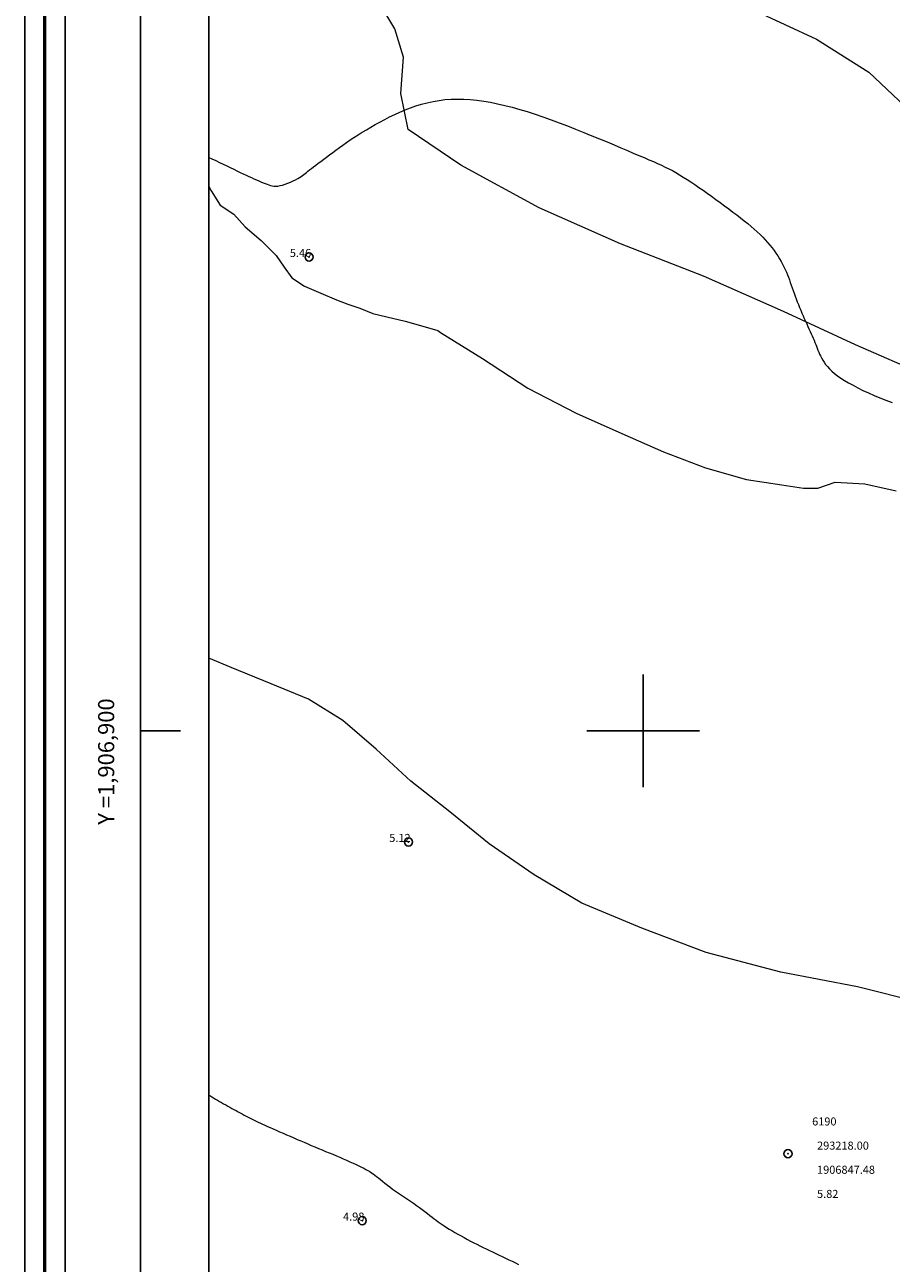
# Model space of a CAD drawing. Extents: x 293123 to 294373, y 1906357 to 1907167.
# Drawn here: x 293123 to 293231, y 1906834 to 1906988 of the extents above; entities that cross this region are included whole.
import ezdxf

# ---------------------------------------------------------------- set-up
doc = ezdxf.new("R2010")
doc.units = 0
doc.header["$MEASUREMENT"] = 0
doc.header["$PDMODE"] = 32
doc.header["$PDSIZE"] = -0.37
for name, color, linetype in [('0GRAD2', 7, 'Continuous'), ('0TODAS1K', 7, 'Continuous'), ('1GRAD2', 7, 'Continuous'), ('1TODAS1K', 7, 'Continuous'), ('ARBOLES', 90, 'Continuous'), ('COTA FOTOGRAMETRICA', 10, 'Continuous'), ('CURVA INTERMEDIA', 17, 'Continuous'), ('CURVA MAESTRA', 17, 'Continuous'), ('E202', 7, 'Continuous'), ('GRADLINE', 7, 'Continuous'), ('PUNTO DE CONTROL', 12, 'Continuous'), ('SIMBOLO GRADICULA', 7, 'Continuous')]:
    doc.layers.add(name, color=color, linetype=linetype)
doc.layers.add('margen', color=7, linetype='Continuous', lineweight=53)
doc.layers.add('margen interno', color=7, linetype='Continuous', lineweight=25)
doc.styles.add('WMF-Times New Roman0', font='TIMES.TTF')
doc.linetypes.add('ZIGZAG', pattern='A,0.00254,-5.08,[131,ltypeshp.shx,S=5.08,R=0,X=-5.08,Y=0],-10.16,[131,ltypeshp.shx,S=5.08,R=180,X=5.08,Y=0],-5.08', length=20.32254)

msp = doc.modelspace()

# ---------------------------------------------------------------- linework, layer by layer
at = {"layer": '0GRAD2'}
msp.add_line((293137.57, 1906384.46), (293137.57, 1907139.43), dxfattribs=at)
msp.add_line((293137.57, 1906384.46), (293137.57, 1907139.43), dxfattribs=at)
for points in [[(293678.57, 1906384.46), (293137.57, 1906384.46), (293137.57, 1907139.46), (294219.57, 1907139.46), (294219.57, 1906384.46), (293678.57, 1906384.46)], [(293147.94, 1907130.96), (294209.2, 1907130.96), (294211.07, 1907130.96), (294211.07, 1906523.84), (294211.07, 1906392.96), (293146.07, 1906392.96), (293146.07, 1906473.63), (293146.07, 1906473.67), (293146.07, 1907130.96), (293147.93, 1907130.96), (293147.94, 1907130.96)]]:
    msp.add_lwpolyline(points, dxfattribs=at)
at = {"layer": '0TODAS1K'}
msp.add_lwpolyline([(293146.07, 1906909.06), (293146.07, 1906967.62)], dxfattribs=at)
at = {"layer": 'ARBOLES', "color": 3, "linetype": 'ZIGZAG', "lineweight": 9, "ltscale": 0.05}
for points in [[(293266.61, 1906930.89), (293259.83, 1906933.83), (293252.14, 1906936.97), (293243.55, 1906940.53), (293235.13, 1906944.17), (293226.38, 1906947.98), (293217.45, 1906952.12), (293207.52, 1906956.5), (293197.22, 1906960.53), (293187.08, 1906964.98), (293177.35, 1906970.28), (293170.82, 1906974.71), (293169.93, 1906979.21), (293170.25, 1906983.7), (293169.18, 1906987.21), (293167.12, 1906990.67)], [(293213.66, 1906989.59), (293221.56, 1906985.95), (293228.05, 1906981.86), (293232.51, 1906977.64)], [(293146.07, 1906967.62), (293146.37, 1906967.1), (293147.48, 1906965.33), (293149.18, 1906964.21), (293150.58, 1906962.65), (293152.56, 1906960.92), (293154.45, 1906959.05), (293155.44, 1906957.63), (293156.39, 1906956.29), (293157.97, 1906955.27), (293160, 1906954.39), (293161.92, 1906953.57), (293163.35, 1906953.01), (293164.83, 1906952.51), (293166.45, 1906951.88), (293168.16, 1906951.43), (293170.47, 1906950.92), (293173.22, 1906950.14), (293174.51, 1906949.76), (293174.85, 1906949.51), (293180.04, 1906946.27), (293185.69, 1906942.58), (293191.68, 1906939.47), (293197.36, 1906936.95), (293202.55, 1906934.69), (293207.75, 1906932.68), (293212.86, 1906931.24), (293217.23, 1906930.59), (293219.93, 1906930.16), (293221.72, 1906930.18), (293223.85, 1906930.89), (293227.55, 1906930.7), (293231.45, 1906929.82)], [(293234.36, 1906866.25), (293226.65, 1906868.22), (293217.1, 1906870.03), (293207.82, 1906872.48), (293199.84, 1906875.52), (293192.41, 1906878.59), (293186.47, 1906882.11), (293180.89, 1906886), (293176.02, 1906889.95), (293171.15, 1906893.78), (293166.86, 1906897.74), (293162.73, 1906901.32), (293158.44, 1906903.97), (293153.81, 1906905.84), (293148.86, 1906907.9), (293146.07, 1906909.06)]]:
    msp.add_lwpolyline(points, dxfattribs=at)
at = {"layer": 'COTA FOTOGRAMETRICA'}
for p in [(293158.52, 1906958.88, 5.46), (293170.87, 1906886.21, 5.12), (293165.12, 1906839.17, 4.97)]:
    msp.add_point(p, dxfattribs=at)
at = {"layer": 'CURVA INTERMEDIA', "color": 17, "linetype": 'Continuous', "lineweight": 9, "elevation": 6.02}
msp.add_lwpolyline([(293146.07, 1906971.26), (293146.46, 1906971.07), (293146.93, 1906970.85), (293147.4, 1906970.62), (293147.85, 1906970.41), (293148.3, 1906970.19), (293148.74, 1906969.99), (293149.16, 1906969.78), (293149.56, 1906969.59), (293149.95, 1906969.4), (293150.33, 1906969.23), (293150.69, 1906969.05), (293151.03, 1906968.89), (293151.36, 1906968.74), (293151.68, 1906968.59), (293151.98, 1906968.45), (293152.27, 1906968.33), (293152.55, 1906968.21), (293152.81, 1906968.1), (293153.06, 1906968), (293153.3, 1906967.91), (293153.52, 1906967.83), (293153.73, 1906967.77), (293153.95, 1906967.72), (293154.17, 1906967.69), (293154.4, 1906967.68), (293154.65, 1906967.7), (293154.93, 1906967.75), (293155.23, 1906967.82), (293155.55, 1906967.93), (293155.89, 1906968.05), (293156.22, 1906968.19), (293156.54, 1906968.33), (293156.84, 1906968.48), (293157.11, 1906968.62), (293157.34, 1906968.76), (293157.54, 1906968.88), (293157.71, 1906969.01), (293157.87, 1906969.13), (293158.03, 1906969.26), (293158.2, 1906969.39), (293158.38, 1906969.54), (293158.59, 1906969.71), (293158.83, 1906969.89), (293159.09, 1906970.08), (293159.37, 1906970.29), (293159.67, 1906970.52), (293160, 1906970.76), (293160.34, 1906971.02), (293160.69, 1906971.29), (293161.07, 1906971.57), (293161.46, 1906971.87), (293161.86, 1906972.17), (293162.28, 1906972.48), (293162.71, 1906972.79), (293163.16, 1906973.11), (293163.62, 1906973.43), (293164.1, 1906973.74), (293164.6, 1906974.06), (293165.11, 1906974.38), (293165.64, 1906974.69), (293166.18, 1906975.01), (293166.74, 1906975.33), (293167.32, 1906975.65), (293167.92, 1906975.97), (293168.53, 1906976.28), (293169.16, 1906976.58), (293169.8, 1906976.87), (293170.45, 1906977.15), (293171.12, 1906977.41), (293171.8, 1906977.65), (293172.5, 1906977.86), (293173.2, 1906978.04), (293173.92, 1906978.2), (293174.66, 1906978.33), (293175.4, 1906978.43), (293176.16, 1906978.49), (293176.94, 1906978.51), (293177.73, 1906978.5), (293178.54, 1906978.45), (293179.37, 1906978.36), (293180.21, 1906978.25), (293181.07, 1906978.1), (293181.94, 1906977.92), (293182.84, 1906977.72), (293183.75, 1906977.48), (293184.68, 1906977.22), (293185.62, 1906976.94), (293186.59, 1906976.63), (293187.57, 1906976.29), (293188.57, 1906975.94), (293189.58, 1906975.56), (293190.61, 1906975.17), (293191.63, 1906974.76), (293192.65, 1906974.36), (293193.64, 1906973.95), (293194.61, 1906973.55), (293195.54, 1906973.17), (293196.42, 1906972.8), (293197.26, 1906972.45), (293198.05, 1906972.12), (293198.79, 1906971.8), (293199.48, 1906971.51), (293200.13, 1906971.23), (293200.73, 1906970.97), (293201.29, 1906970.73), (293201.8, 1906970.5), (293202.29, 1906970.28), (293202.75, 1906970.06), (293203.2, 1906969.84), (293203.64, 1906969.61), (293204.08, 1906969.37), (293204.53, 1906969.1), (293204.99, 1906968.82), (293205.46, 1906968.52), (293205.95, 1906968.21), (293206.44, 1906967.88), (293206.94, 1906967.53), (293207.45, 1906967.17), (293207.98, 1906966.8), (293208.52, 1906966.42), (293209.05, 1906966.03), (293209.59, 1906965.64), (293210.12, 1906965.24), (293210.65, 1906964.85), (293211.15, 1906964.47), (293211.65, 1906964.1), (293212.12, 1906963.74), (293212.57, 1906963.38), (293213.01, 1906963.03), (293213.42, 1906962.69), (293213.81, 1906962.35), (293214.19, 1906962.02), (293214.54, 1906961.68), (293214.87, 1906961.35), (293215.18, 1906961.02), (293215.47, 1906960.68), (293215.75, 1906960.35), (293216.02, 1906960.02), (293216.27, 1906959.68), (293216.5, 1906959.35), (293216.73, 1906959.01), (293216.94, 1906958.67), (293217.14, 1906958.34), (293217.32, 1906958), (293217.49, 1906957.67), (293217.65, 1906957.34), (293217.8, 1906957.01), (293217.93, 1906956.68), (293218.06, 1906956.36), (293218.18, 1906956.03), (293218.29, 1906955.71), (293218.41, 1906955.38), (293218.52, 1906955.04), (293218.64, 1906954.71), (293218.77, 1906954.37), (293218.89, 1906954.02), (293219.02, 1906953.67), (293219.16, 1906953.32), (293219.29, 1906952.97), (293219.43, 1906952.62), (293219.58, 1906952.27), (293219.73, 1906951.92), (293219.88, 1906951.57), (293220.03, 1906951.23), (293220.18, 1906950.9), (293220.33, 1906950.57), (293220.47, 1906950.25), (293220.61, 1906949.94), (293220.75, 1906949.64), (293220.89, 1906949.35), (293221.01, 1906949.07), (293221.13, 1906948.8), (293221.25, 1906948.53), (293221.35, 1906948.28), (293221.45, 1906948.03), (293221.54, 1906947.79), (293221.63, 1906947.55), (293221.72, 1906947.31), (293221.82, 1906947.07), (293221.92, 1906946.83), (293222.03, 1906946.59), (293222.16, 1906946.34), (293222.31, 1906946.08), (293222.48, 1906945.81), (293222.68, 1906945.54), (293222.9, 1906945.27), (293223.16, 1906944.99), (293223.45, 1906944.71), (293223.78, 1906944.43), (293224.16, 1906944.14), (293224.57, 1906943.84), (293225.03, 1906943.55), (293225.53, 1906943.25), (293226.08, 1906942.94), (293226.67, 1906942.63), (293227.3, 1906942.31), (293227.98, 1906941.99), (293228.69, 1906941.68), (293229.42, 1906941.38), (293230.17, 1906941.08), (293230.92, 1906940.81)], dxfattribs=at)
at = {"layer": 'CURVA MAESTRA', "color": 17, "linetype": 'Continuous', "lineweight": 13, "elevation": 5.03}
msp.add_lwpolyline([(293146.07, 1906854.81), (293146.21, 1906854.72), (293146.43, 1906854.57), (293146.67, 1906854.42), (293146.91, 1906854.27), (293147.15, 1906854.13), (293147.4, 1906853.98), (293147.65, 1906853.83), (293147.91, 1906853.69), (293148.17, 1906853.54), (293148.42, 1906853.4), (293148.68, 1906853.26), (293148.94, 1906853.12), (293149.19, 1906852.98), (293149.45, 1906852.84), (293149.7, 1906852.7), (293149.96, 1906852.56), (293150.21, 1906852.43), (293150.46, 1906852.29), (293150.7, 1906852.16), (293150.95, 1906852.03), (293151.2, 1906851.9), (293151.45, 1906851.77), (293151.7, 1906851.65), (293151.95, 1906851.52), (293152.2, 1906851.4), (293152.47, 1906851.28), (293152.74, 1906851.15), (293153.04, 1906851.02), (293153.35, 1906850.88), (293153.69, 1906850.73), (293154.06, 1906850.56), (293154.45, 1906850.4), (293154.86, 1906850.22), (293155.29, 1906850.03), (293155.72, 1906849.85), (293156.16, 1906849.66), (293156.61, 1906849.47), (293157.05, 1906849.27), (293157.49, 1906849.09), (293157.92, 1906848.9), (293158.36, 1906848.71), (293158.8, 1906848.52), (293159.24, 1906848.34), (293159.68, 1906848.15), (293160.13, 1906847.97), (293160.57, 1906847.78), (293161.02, 1906847.59), (293161.47, 1906847.41), (293161.91, 1906847.22), (293162.35, 1906847.04), (293162.77, 1906846.85), (293163.19, 1906846.67), (293163.6, 1906846.49), (293163.99, 1906846.31), (293164.36, 1906846.14), (293164.71, 1906845.98), (293165.03, 1906845.82), (293165.32, 1906845.67), (293165.59, 1906845.53), (293165.83, 1906845.4), (293166.05, 1906845.26), (293166.26, 1906845.13), (293166.47, 1906844.99), (293166.68, 1906844.83), (293166.9, 1906844.67), (293167.14, 1906844.48), (293167.39, 1906844.28), (293167.66, 1906844.06), (293167.95, 1906843.83), (293168.25, 1906843.59), (293168.57, 1906843.35), (293168.9, 1906843.1), (293169.25, 1906842.85), (293169.61, 1906842.6), (293169.98, 1906842.35), (293170.36, 1906842.1), (293170.74, 1906841.85), (293171.12, 1906841.59), (293171.49, 1906841.33), (293171.86, 1906841.07), (293172.22, 1906840.81), (293172.57, 1906840.54), (293172.91, 1906840.29), (293173.23, 1906840.04), (293173.53, 1906839.81), (293173.81, 1906839.59), (293174.07, 1906839.39), (293174.32, 1906839.21), (293174.56, 1906839.03), (293174.79, 1906838.86), (293175.04, 1906838.69), (293175.31, 1906838.51), (293175.59, 1906838.33), (293175.91, 1906838.13), (293176.26, 1906837.93), (293176.62, 1906837.71), (293177.01, 1906837.5), (293177.4, 1906837.28), (293177.8, 1906837.06), (293178.19, 1906836.84), (293178.59, 1906836.64), (293178.97, 1906836.43), (293179.36, 1906836.24), (293179.75, 1906836.04), (293180.13, 1906835.85), (293180.52, 1906835.66), (293180.91, 1906835.47), (293181.31, 1906835.28), (293181.71, 1906835.09), (293182.11, 1906834.9), (293182.52, 1906834.7), (293182.92, 1906834.51), (293183.33, 1906834.32), (293183.74, 1906834.12), (293184.14, 1906833.93), (293184.54, 1906833.73)], dxfattribs=at)
at = {"layer": 'E202', "elevation": 5.01}
msp.add_lwpolyline([(293147.94, 1907130.96), (294209.2, 1907130.96), (294211.07, 1907130.96), (294211.07, 1906523.84), (294211.07, 1906392.96), (293146.07, 1906392.96), (293146.07, 1906473.63), (293146.07, 1906473.67), (293146.07, 1907130.96), (293147.93, 1907130.96), (293147.94, 1907130.96)], dxfattribs=at)
at = {"layer": 'GRADLINE'}
msp.add_lwpolyline([(293137.57, 1906900), (293142.57, 1906900)], dxfattribs=at)
at = {"layer": 'margen', "flags": 128}
msp.add_lwpolyline([(293125.71, 1907164.56), (294370.71, 1907164.56), (294370.71, 1906359.56), (293125.71, 1906359.56)], close=True, dxfattribs=at)
at = {"layer": 'margen interno', "flags": 128}
for points in [[(293123.21, 1907167.06), (294373.21, 1907167.06), (294373.21, 1906357.06), (293123.21, 1906357.06)], [(293128.21, 1907162.06), (294368.21, 1907162.06), (294368.21, 1906362.06), (293128.21, 1906362.06)]]:
    msp.add_lwpolyline(points, close=True, dxfattribs=at)
at = {"layer": 'PUNTO DE CONTROL'}
msp.add_point((293218, 1906847.49, 5.83), dxfattribs=at)
msp.add_point((293218, 1906847.49, 5.83), dxfattribs=at)
msp.add_point((293218, 1906847.49, 5.83), dxfattribs=at)
at = {"layer": 'SIMBOLO GRADICULA', "color": 5}
for points in [[(293200, 1906893), (293200, 1906900), (293200, 1906907)], [(293193, 1906900), (293200, 1906900), (293207, 1906900)]]:
    msp.add_lwpolyline(points, dxfattribs=at)

# ---------------------------------------------------------------- texts
at = {"layer": '1GRAD2', "color": 5}
msp.add_text('Y =1,906,900', height=2, rotation=90, dxfattribs=at).set_placement((293134.32, 1906888.36))
at = {"layer": '1TODAS1K', "style": 'WMF-Times New Roman0'}
for s, p in [('5.46', (293156.13, 1906958.88)), ('5.12', (293168.48, 1906886.21)), ('6190', (293221, 1906850.99)), ('6190', (293221, 1906850.99)), ('6190', (293221, 1906850.99)), ('  293218.00', (293221, 1906847.99)), ('  293218.00', (293221, 1906847.99)), ('  293218.00', (293221, 1906847.99)), ('  1906847.48', (293221, 1906844.99)), ('  1906847.48', (293221, 1906844.99)), ('  1906847.48', (293221, 1906844.99)), ('  5.82', (293221, 1906841.99)), ('  5.82', (293221, 1906841.99)), ('  5.82', (293221, 1906841.99)), ('4.98', (293162.74, 1906839.17))]:
    msp.add_text(s, height=1, dxfattribs=at).set_placement(p)

doc.saveas('drawing.dxf')
